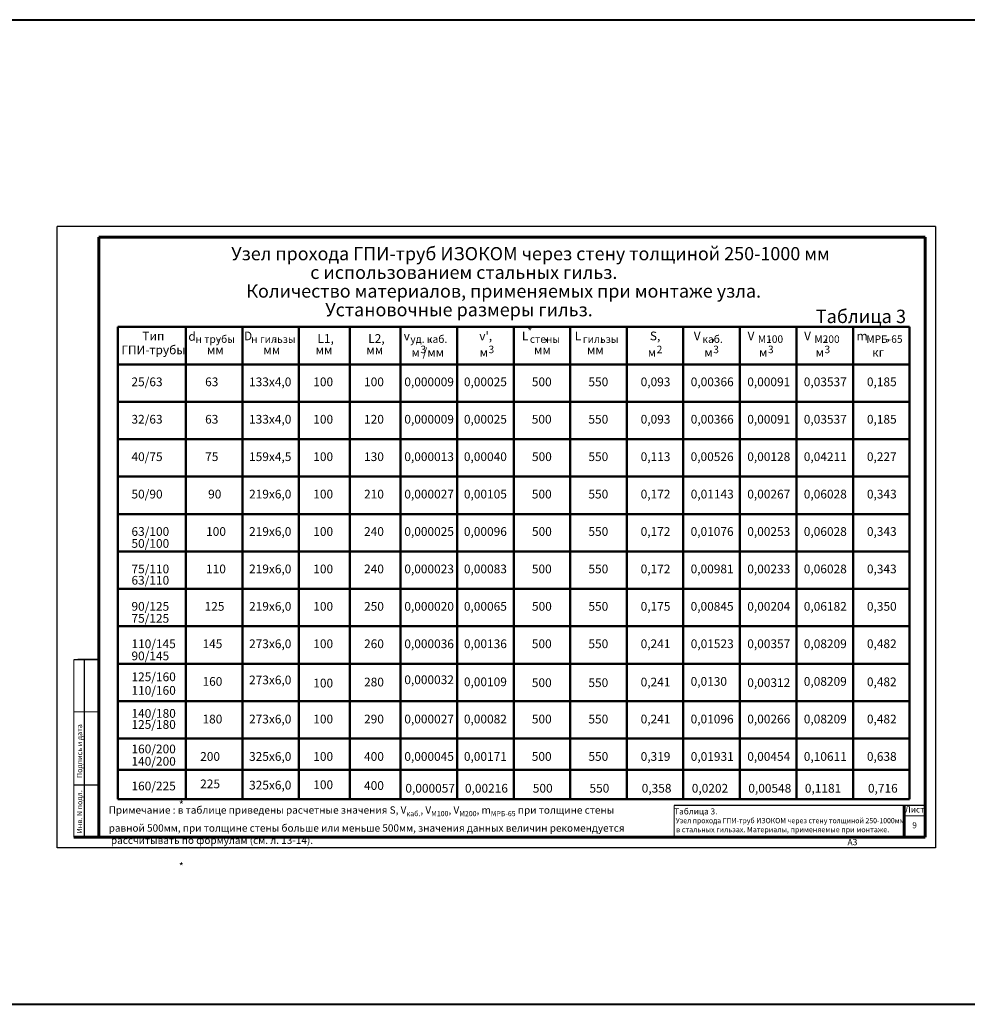
# Model space of a CAD drawing. Units: millimetres. Extents: x 1830072 to 4262050, y -348022 to 737443.
# Drawn here: x 2486055 to 2531357, y 690364 to 737443 of the extents above; entities that cross this region are included whole.
import ezdxf

# ---------------------------------------------------------------- set-up
doc = ezdxf.new("R2010")
doc.units = ezdxf.units.MM
doc.layers.get('0').update_dxf_attribs({"color": 250})
doc.layers.add('!!Средний', color=7, linetype='Continuous', lineweight=50)
doc.layers.add('Razmery', color=4, linetype='Continuous')
doc.layers.add('ÐÀÌÊÀ', color=5, linetype='Continuous')
doc.styles.get("Standard").update_dxf_attribs({"font": 'isocpeui.ttf'})
doc.styles.add('Чертёжный', font='isocpeui.ttf')

msp = doc.modelspace()

# ---------------------------------------------------------------- linework, layer by layer
at = {"layer": '!!Средний', "color": 0}
for p, q in [((2490745.641, 722752.43), (2490745.641, 700171.23)), ((2490745.641, 722752.43), (2528595.571, 722752.43)), ((2493998.868, 722752.43), (2493998.868, 700171.23)), ((2496701.753, 722752.43), (2496701.753, 700171.23)), ((2499404.638, 722752.43), (2499404.638, 700171.23)), ((2501832.352, 722752.43), (2501832.352, 700171.23)), ((2504260.065, 722752.43), (2504260.065, 700171.23)), ((2506962.95, 722752.43), (2506962.95, 700171.23)), ((2509670.606, 722752.43), (2509670.606, 700171.23)), ((2512373.491, 722752.43), (2512373.491, 700171.23)), ((2515076.376, 722752.43), (2515076.376, 700171.23)), ((2517779.261, 722752.43), (2517779.261, 700171.23)), ((2520482.145, 722752.43), (2520482.145, 700171.23)), ((2523189.801, 722752.43), (2523189.801, 700171.23)), ((2525892.686, 722752.43), (2525892.686, 700171.23)), ((2528595.571, 722752.43), (2528595.571, 700171.23)), ((2490745.641, 720963.23), (2528595.571, 720963.23)), ((2490745.641, 719174.03), (2528595.571, 719174.03)), ((2490745.641, 717384.83), (2528595.571, 717384.83)), ((2490745.641, 715595.63), (2528595.571, 715595.63)), ((2490745.641, 713806.43), (2528595.571, 713806.43)), ((2490745.641, 712017.23), (2528595.571, 712017.23)), ((2490745.641, 710228.03), (2528595.571, 710228.03)), ((2490745.641, 708438.83), (2528595.571, 708438.83)), ((2490745.641, 706649.63), (2528595.571, 706649.63)), ((2490745.641, 704860.43), (2528595.571, 704860.43)), ((2490745.641, 703071.23), (2528595.571, 703071.23)), ((2490745.641, 701571.23), (2528595.571, 701571.23)), ((2490745.641, 700171.23), (2528595.571, 700171.23))]:
    msp.add_line(p, q, dxfattribs=at)
at = {"color": 0, "lineweight": 40}
for p, q in [((2004789.597, 737442.931), (3626389.597, 737442.931)), ((2004789.597, 690363.77), (4262049.597, 690363.77))]:
    msp.add_line(p, q, dxfattribs=at)
at = {"color": 0}
for p, q in [((2487841.654, 697848.376), (2487841.654, 727548.376)), ((2529841.654, 727548.376), (2487841.654, 727548.376)), ((2529841.654, 727548.376), (2529841.654, 697848.376)), ((2489841.654, 706848.376), (2488841.654, 706848.376)), ((2529841.654, 697848.376), (2487841.654, 697848.376))]:
    msp.add_line(p, q, dxfattribs=at)
at = {"color": 0, "lineweight": 60}
for p, q in [((2489841.654, 698348.376), (2489841.654, 727048.376)), ((2489841.654, 727048.376), (2529341.654, 727048.376)), ((2529341.654, 727048.376), (2529341.654, 698348.376)), ((2528341.654, 699876.312), (2528341.654, 698348.376)), ((2529341.654, 698348.376), (2488641.654, 698348.376))]:
    msp.add_line(p, q, dxfattribs=at)
at = {"color": 0, "const_width": 60}
for points in [[(2488641.654, 698348.376), (2488641.654, 706848.376)], [(2488641.654, 706848.376), (2489841.654, 706848.376)], [(2489141.654, 698348.376), (2489141.654, 706848.376)], [(2489841.654, 704348.376), (2488641.654, 704348.376)], [(2489841.654, 700848.376), (2488641.654, 700848.376)], [(2517341.654, 699876.312), (2517341.654, 698376.312)], [(2517341.654, 699876.312), (2529341.654, 699876.312)], [(2528341.654, 699376.312), (2529341.654, 699376.312)]]:
    msp.add_lwpolyline(points, dxfattribs=at)

# ---------------------------------------------------------------- texts
at = {"layer": '!!Средний', "color": 0, "ltscale": 0.1, "style": 'Чертёжный'}
for s, height, p in [('*', 357.84, (2510327.349, 722357.069)), ('Тип', 417.48, (2491917.837, 722112.281)), ('d        ,', 417.48, (2494117.708, 722092.435)), ('н трубы', 357.84, (2494459.655, 721990.24)), ('D        ,', 417.48, (2496777.051, 722112.281)), ('н гильзы', 357.84, (2497123.846, 721990.24)), ('L1,', 417.48, (2500290.403, 721990.24)), ('L2,', 417.48, (2502718.116, 721990.24)), ('v       ,', 417.48, (2504413.288, 722112.281)), ('уд. каб.', 357.84, (2504729.836, 721990.24)), ("v',", 417.48, (2508027.327, 722112.281)), ('L      ,', 417.48, (2510062.413, 722112.281)), ('стены', 357.84, (2510443.973, 721990.24)), ('L       ,', 417.48, (2512593.036, 722112.281)), ('гильзы', 357.84, (2512979.333, 721990.24)), ('S,', 417.48, (2516182.038, 722112.281)), ('V    ,', 417.48, (2518279.917, 722112.281)), ('каб.', 357.84, (2518687.537, 721990.24)), ('V     ,', 417.48, (2520852.311, 722112.281)), ('М100', 357.84, (2521342.083, 721990.24)), ('V     ,', 417.48, (2523555.196, 722112.281)), ('М200', 357.84, (2524044.968, 721990.24)), ('m       ,', 417.48, (2526064.888, 722112.281)), ('МРБ-65', 357.84, (2526528.692, 721990.24)), ('ГПИ-трубы ', 417.48, (2490913.848, 721444.41)), ('мм ', 417.48, (2495002.504, 721444.41)), ('мм ', 417.48, (2497705.389, 721444.41)), ('мм ', 417.48, (2500200.093, 721444.41)), ('мм ', 417.48, (2502627.807, 721444.41)), ('м /мм', 417.48, (2504784.248, 721330.195)), ('3', 357.84, (2505212.207, 721496.973)), ('3', 357.84, (2508467.374, 721496.973)), ('мм ', 417.48, (2510642.677, 721444.41)), ('мм ', 417.48, (2513173.3, 721444.41)), ('2', 357.84, (2516507.97, 721496.973)), ('3', 357.84, (2519210.855, 721496.973)), ('3', 357.84, (2521826.746, 721496.973)), ('3', 357.84, (2524529.63, 721496.973)), ('м ', 417.48, (2508039.415, 721330.195)), ('м', 417.48, (2516080.012, 721330.195)), ('м', 417.48, (2518782.897, 721330.195)), ('м', 417.48, (2521398.787, 721330.195)), ('м', 417.48, (2524101.672, 721330.195)), ('кг', 417.48, (2526804.557, 721330.195)), ('25/63', 417.48, (2491398.681, 719917.961)), ('63', 417.48, (2494919.965, 719917.961)), ('133х4,0', 417.48, (2497020.636, 719917.961)), ('100', 417.48, (2500090.308, 719917.961)), ('100', 417.48, (2502518.022, 719917.961)), ('0,000009', 417.48, (2504442.706, 719917.961)), ('0,00025', 417.48, (2507291.327, 719917.961)), ('500', 417.48, (2510540.441, 719917.961)), ('550', 417.48, (2513243.326, 719917.961)), ('0,093', 417.48, (2515740.715, 719917.961)), ('0,00366', 417.48, (2518134.643, 719917.961)), ('0,00091 ', 417.48, (2520837.528, 719917.961)), ('0,03537 ', 417.48, (2523540.413, 719917.961)), ('0,185', 417.48, (2526557.026, 719917.961)), ('32/63', 417.48, (2491398.681, 718128.761)), ('63', 417.48, (2494919.965, 718128.761)), ('133х4,0', 417.48, (2497020.636, 718128.761)), ('100', 417.48, (2500090.308, 718128.761)), ('120', 417.48, (2502518.022, 718128.761)), ('0,000009', 417.48, (2504442.706, 718128.761)), ('0,00025', 417.48, (2507291.327, 718128.761)), ('500', 417.48, (2510535.67, 718128.761)), ('550', 417.48, (2513243.326, 718128.761)), ('0,093', 417.48, (2515740.715, 718128.761)), ('0,00366', 417.48, (2518134.643, 718128.761)), ('0,00091', 417.48, (2520837.528, 718128.761)), ('0,03537', 417.48, (2523540.413, 718128.761)), ('0,185', 417.48, (2526557.026, 718128.761)), ('40/75', 417.48, (2491398.681, 716339.561)), ('75', 417.48, (2494919.965, 716339.561)), ('159х4,5', 417.48, (2497020.636, 716339.561)), ('100', 417.48, (2500090.308, 716339.561)), ('130', 417.48, (2502518.022, 716339.561)), ('0,000013', 417.48, (2504442.706, 716339.561)), ('0,00040', 417.48, (2507291.327, 716339.561)), ('500', 417.48, (2510545.212, 716339.561)), ('550', 417.48, (2513243.326, 716339.561)), ('0,113', 417.48, (2515740.715, 716339.561)), ('0,00526', 417.48, (2518129.872, 716339.561)), ('0,00128', 417.48, (2520837.528, 716339.561)), ('0,04211', 417.48, (2523540.413, 716339.561)), ('0,227', 417.48, (2526557.026, 716339.561)), ('50/90', 417.48, (2491398.681, 714550.361)), ('90', 417.48, (2495064.539, 714550.361)), ('219х6,0', 417.48, (2497020.636, 714550.361)), ('100', 417.48, (2500090.308, 714550.361)), ('210', 417.48, (2502518.022, 714550.361)), ('0,000027', 417.48, (2504442.706, 714550.361)), ('0,00105', 417.48, (2507291.327, 714550.361)), ('500', 417.48, (2510540.441, 714550.361)), ('550', 417.48, (2513243.326, 714550.361)), ('0,172', 417.48, (2515740.715, 714550.361)), ('0,01143', 417.48, (2518134.643, 714550.361)), ('0,00267', 417.48, (2520837.528, 714550.361)), ('0,06028', 417.48, (2523540.413, 714550.361)), ('0,343', 417.48, (2526557.026, 714550.361)), ('63/100', 417.48, (2491398.681, 712761.161)), ('100', 417.48, (2494966.695, 712761.161)), ('219х6,0', 417.48, (2497020.636, 712761.161)), ('100', 417.48, (2500090.308, 712761.161)), ('240', 417.48, (2502518.022, 712761.161)), ('0,000025', 417.48, (2504442.706, 712761.161)), ('0,00096', 417.48, (2507291.327, 712761.161)), ('500', 417.48, (2510545.212, 712761.161)), ('550', 417.48, (2513243.326, 712761.161)), ('0,172', 417.48, (2515740.715, 712761.161)), ('0,01076', 417.48, (2518129.872, 712761.161)), ('0,00253 ', 417.48, (2520837.528, 712761.161)), ('0,06028', 417.48, (2523540.413, 712761.161)), ('0,343', 417.48, (2526557.026, 712761.161)), ('50/100', 417.48, (2491398.681, 712190.361)), ('75/110', 417.48, (2491398.681, 710971.961)), ('110', 417.48, (2494964.539, 710971.961)), ('219х6,0', 417.48, (2497020.636, 710971.961)), ('100', 417.48, (2500090.308, 710971.961)), ('240', 417.48, (2502518.022, 710971.961)), ('0,000023', 417.48, (2504442.706, 710971.961)), ('0,00083', 417.48, (2507291.327, 710971.961)), ('500', 417.48, (2510540.441, 710971.961)), ('550', 417.48, (2513243.326, 710971.961)), ('0,172', 417.48, (2515740.715, 710971.961)), ('0,00981', 417.48, (2518129.872, 710971.961)), ('0,00233', 417.48, (2520837.528, 710971.961)), ('0,06028', 417.48, (2523540.413, 710971.961)), ('0,343', 417.48, (2526557.026, 710971.961)), ('63/110', 417.48, (2491398.681, 710430.361)), ('90/125', 417.48, (2491398.681, 709182.761)), ('125', 417.48, (2494894.539, 709182.761)), ('219х6,0', 417.48, (2497020.636, 709182.761)), ('100', 417.48, (2500090.308, 709182.761)), ('250', 417.48, (2502518.022, 709182.761)), ('0,000020', 417.48, (2504442.706, 709182.761)), ('0,00065', 417.48, (2507291.327, 709182.761)), ('500', 417.48, (2510545.212, 709182.761)), ('550', 417.48, (2513243.326, 709182.761)), ('0,175', 417.48, (2515740.715, 709182.761)), ('0,00845', 417.48, (2518129.872, 709182.761)), ('0,00204', 417.48, (2520837.528, 709182.761)), ('0,06182', 417.48, (2523540.413, 709182.761)), ('0,350', 417.48, (2526557.026, 709182.761)), ('75/125', 417.48, (2491398.681, 708610.361)), ('110/145', 417.48, (2491398.681, 707393.561)), ('145', 417.48, (2494794.539, 707393.561)), ('273х6,0', 417.48, (2497020.636, 707393.561)), ('100', 417.48, (2500090.308, 707393.561)), ('260', 417.48, (2502518.022, 707393.561)), ('0,000036', 417.48, (2504442.706, 707393.561)), ('0,00136', 417.48, (2507291.327, 707393.561)), ('500', 417.48, (2510540.441, 707393.561)), ('550', 417.48, (2513243.326, 707393.561)), ('0,241', 417.48, (2515740.715, 707393.561)), ('0,01523 ', 417.48, (2518134.643, 707393.561)), ('0,00357', 417.48, (2520837.528, 707393.561)), ('0,08209', 417.48, (2523540.413, 707393.561)), ('0,482', 417.48, (2526557.026, 707393.561)), ('90/145', 417.48, (2491398.681, 706813.561)), ('125/160', 417.48, (2491398.681, 705814.361)), ('160', 417.48, (2494794.539, 705593.561)), ('273х6,0', 417.48, (2497020.636, 705663.561)), ('100', 417.48, (2500090.308, 705513.561)), ('280', 417.48, (2502518.022, 705563.561)), ('0,000032', 417.48, (2504442.706, 705673.561)), ('0,00109', 417.48, (2507291.327, 705574.361)), ('500', 417.48, (2510540.441, 705533.561)), ('550', 417.48, (2513243.326, 705533.561)), ('0,241', 417.48, (2515740.715, 705563.561)), ('0,0130', 417.48, (2518129.872, 705594.361)), ('0,00312', 417.48, (2520837.528, 705533.561)), ('0,08209', 417.48, (2523540.413, 705593.561)), ('0,482', 417.48, (2526557.026, 705573.561)), ('110/160', 417.48, (2491398.681, 705164.361)), ('140/180', 417.48, (2491398.681, 704064.361)), ('125/180', 417.48, (2491398.681, 703534.361)), ('180', 417.48, (2494794.539, 703794.361)), ('273х6,0', 417.48, (2497020.636, 703794.361)), ('100', 417.48, (2500090.308, 703794.361)), ('290', 417.48, (2502518.022, 703794.361)), ('0,000027', 417.48, (2504442.706, 703794.361)), ('0,00082', 417.48, (2507291.327, 703794.361)), ('500', 417.48, (2510540.441, 703794.361)), ('550', 417.48, (2513243.326, 703794.361)), ('0,241', 417.48, (2515740.715, 703794.361)), ('0,01096', 417.48, (2518129.872, 703794.361)), ('0,00266', 417.48, (2520837.528, 703794.361)), ('0,08209', 417.48, (2523540.413, 703794.361)), ('0,482', 417.48, (2526557.026, 703794.361)), ('160/200', 417.48, (2491398.681, 702365.161)), ('200', 417.48, (2494684.539, 702005.161)), ('325х6,0', 417.48, (2497020.636, 702005.161)), ('100', 417.48, (2500090.308, 702005.161)), ('400', 417.48, (2502518.022, 702005.161)), ('0,000045', 417.48, (2504442.706, 702005.161)), ('0,00171', 417.48, (2507291.327, 702005.161)), ('500', 417.48, (2510535.67, 702005.161)), ('550', 417.48, (2513243.326, 702005.161)), ('0,319', 417.48, (2515740.715, 702005.161)), ('0,01931 ', 417.48, (2518134.643, 702005.161)), ('0,00454', 417.48, (2520837.528, 702005.161)), ('0,10611', 417.48, (2523540.413, 702005.161)), ('0,638', 417.48, (2526557.026, 702005.161)), ('140/200', 417.48, (2491398.681, 701775.161)), ('160/225', 417.48, (2491398.681, 700593.101)), ('225', 417.48, (2494684.539, 700695.161)), ('325х6,0', 417.48, (2497020.636, 700635.161)), ('100', 417.48, (2500090.308, 700653.561)), ('400', 417.48, (2502518.022, 700615.161)), ('0,000057', 417.48, (2504492.706, 700485.161)), ('0,00216', 417.48, (2507341.327, 700485.161)), ('500', 417.48, (2510585.67, 700485.161)), ('550', 417.48, (2513293.326, 700485.161)), ('0,358', 417.48, (2515790.715, 700485.161)), ('0,0202', 417.48, (2518184.643, 700485.161)), ('0,00548', 417.48, (2520887.528, 700485.161)), ('0,1181', 417.48, (2523590.413, 700485.161)), ('0,716', 417.48, (2526607.026, 700485.161)), ('*', 357.84, (2493667.625, 699721.919)), ('*', 357.84, (2493667.625, 696781.919))]:
    msp.add_text(s, height=height, dxfattribs=at).set_placement(p)
at = {"color": 0}
for s, p in [('Подпись и дата', (2489041.654, 701183.372)), ('Инв. N подл.', (2489041.654, 698531.774))]:
    msp.add_text(s, height=250, rotation=90, dxfattribs=at).set_placement(p)
at = {"color": 0, "lineweight": 0}
for s, height, p in [('Таблица 3.', 290, (2517343.219, 699442.433)), ('Лист', 290, (2528374.765, 699534.171)), ('в стальных гильзах. Материалы, применяемые при монтаже.', 250, (2517436.915, 698591.447)), ('9', 290, (2528724.839, 698778.896))]:
    msp.add_text(s, height=height, dxfattribs=at).set_placement(p)
at = {"color": 0, "lineweight": 0, "width": 0.97}
msp.add_text('Узел прохода ГПИ-труб ИЗОКОМ через стену толщиной 250-1000мм', height=250, dxfattribs=at).set_placement((2517416.915, 699021.447))
at = {"layer": 'Razmery', "color": 0, "lineweight": 0, "style": 'Чертёжный'}
for s, p in [('Узел прохода ГПИ-труб ИЗОКОМ через стену толщиной 250-1000 мм ', (2496170.034, 725940.114)), ('с использованием стальных гильз. ', (2499946.196, 725046.956)), ('Количество материалов, применяемых при монтаже узла. ', (2496890.093, 724153.798)), ('Установочные размеры гильз.', (2500666.255, 723260.64))]:
    msp.add_text(s, height=630, dxfattribs=at).set_placement(p)
at = {"layer": 'Razmery', "color": 0, "lineweight": 70, "ltscale": 0.1, "style": 'Чертёжный'}
msp.add_text('Таблица 3', height=639, dxfattribs=at).set_placement((2524109.217, 722937.713))
at = {"layer": 'Razmery', "color": 0, "ltscale": 0.1, "insert": (2490310.599, 699947.234), "char_height": 350, "width": 37945.52803, "attachment_point": 1}
msp.add_mtext('\\A1;Примечание : в таблице приведены расчетные значения S, V{\\H0.7x;\\S^ каб.;}, V{\\H0.7x;\\S^ M100;}, V{\\H0.7x;\\S^ M200;}, m{\\H0.7x;\\S^ МРБ-65;} при толщине стены \\Pравной 500мм, при толщине стены больше или меньше 500мм, значения данных величин рекомендуется\\P рассчитывать по формулам (см. л. 13-14).', dxfattribs=at)
at = {"layer": 'ÐÀÌÊÀ', "color": 0, "insert": (2525819.066, 698270.087), "char_height": 300, "width": 6833.40236, "attachment_point": 2, "line_spacing_factor": 0.88}
msp.add_mtext(' А3', dxfattribs=at)

doc.saveas('drawing.dxf')
